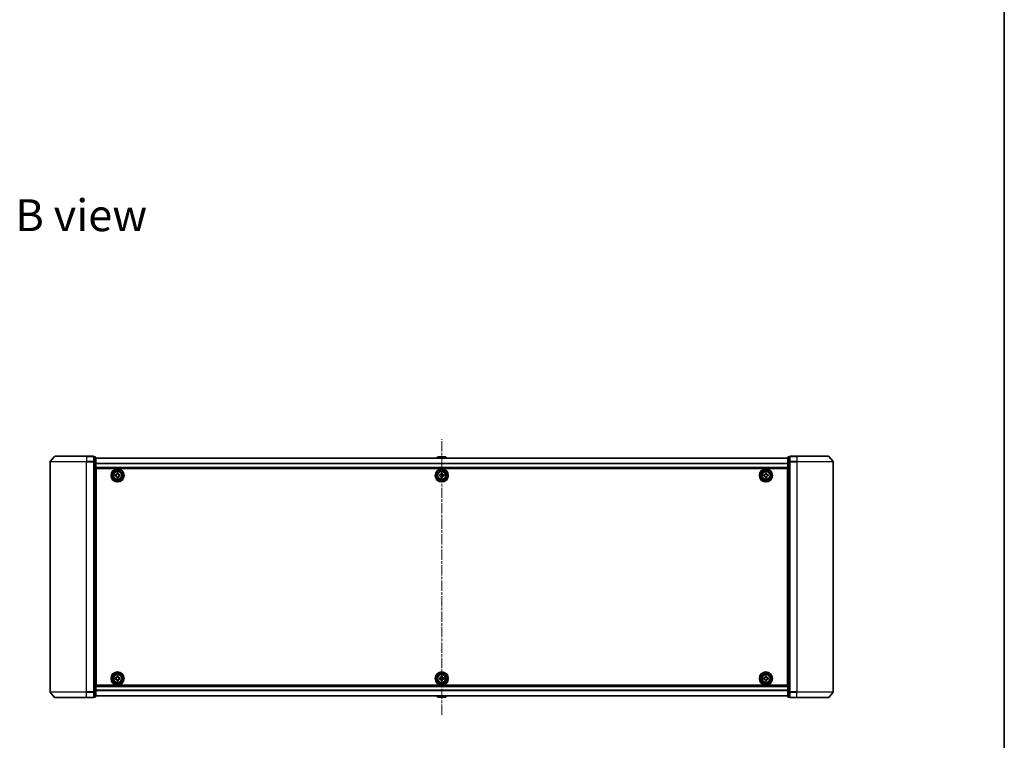
# Model space of a CAD drawing. Units: millimetres. Extents: x 0 to 9444, y 0 to 1405.
# Drawn here: x 2597 to 3138, y 581 to 976 of the extents above; entities that cross this region are included whole.
import ezdxf

# ---------------------------------------------------------------- set-up
doc = ezdxf.new("R2010")
doc.units = ezdxf.units.MM
doc.linetypes.add('CHAIN', pattern=[0.3543, 0.2362, -0.0295, 0.0591, -0.0295])
for name, color, linetype, lineweight in [('Border (ISO)', 7, 'Continuous', 35), ('Centerline (ISO)', 131, 'Continuous', 18), ('Symbol (ISO)', 7, 'Continuous', 18), ('Visible (ISO)', 7, 'Continuous', 35), ('Visible Narrow (ISO)', 7, 'Continuous', 25)]:
    doc.layers.add(name, color=color, linetype=linetype, lineweight=lineweight)
doc.styles.add('Note Text (TK)', font='MS PGothic.ttf')

# ---------------------------------------------------------------- blocks, each defined once
blk = doc.blocks.new('図面枠 tk図枠')
at = {"layer": 'Border (ISO)'}
blk.add_line((405.5, 289), (405.5, 8), dxfattribs=at)

msp = doc.modelspace()

# ---------------------------------------------------------------- linework, layer by layer
at = {"layer": 'Centerline (ISO)', "linetype": 'CHAIN', "ltscale": 23.990969}
msp.add_line((2829.1131, 594.6499), (2829.1131, 745.9327), dxfattribs=at)
at = {"layer": 'Visible (ISO)'}
for p, q in [((2616.5231, 736.4333), (2614.1826, 733.6247)), ((2616.7536, 736.5413), (2634.1131, 736.5413)), ((2637.8131, 736.5413), (2634.1131, 736.5413)), ((2638.8131, 736.2413), (2638.1131, 736.2413)), ((2638.1131, 733.4327), (2638.1131, 736.2413)), ((2639.1131, 733.2516), (2639.1131, 735.9413)), ((3019.1131, 735.5913), (2639.1131, 735.5913)), ((2826.8039, 736.1503), (2826.4406, 735.5913)), ((2831.2545, 736.2413), (2826.9716, 736.2413)), ((2831.4222, 736.1503), (2831.7856, 735.5913)), ((3019.1131, 735.9413), (3019.1131, 733.2516)), ((3020.1131, 736.2413), (3019.4131, 736.2413)), ((3020.1131, 736.2413), (3020.1131, 733.4327)), ((3024.1131, 736.5413), (3020.4131, 736.5413)), ((3024.1131, 736.5413), (3041.4726, 736.5413)), ((3041.703, 736.4333), (3044.0435, 733.6247)), ((2614.1131, 733.4327), (2614.1131, 607.1499)), ((2638.1131, 607.1499), (2638.1131, 733.4327)), ((2639.1131, 607.3309), (2639.1131, 733.2516)), ((2639.1131, 730.0913), (3019.1131, 730.0913)), ((3019.1131, 733.2516), (3019.1131, 607.3309)), ((3020.1131, 733.4327), (3020.1131, 607.1499)), ((3044.1131, 607.1499), (3044.1131, 733.4327)), ((2639.3631, 726.5913), (2639.1131, 726.5913)), ((2639.3631, 726.0913), (2639.1131, 726.0913)), ((2639.3631, 725.5913), (2639.1131, 725.5913)), ((2639.3631, 610.7913), (2639.3631, 729.7913)), ((2639.3631, 729.7913), (3018.8631, 729.7913)), ((2649.8616, 725.7348), (2649.8646, 726.3598)), ((2650.3241, 725.7326), (2649.8616, 725.7348)), ((2649.8646, 726.3598), (2650.3271, 726.3576)), ((2650.7946, 724.7928), (2650.7968, 725.2553)), ((2651.4195, 724.7898), (2650.7946, 724.7928)), ((2650.8044, 726.8303), (2650.8066, 727.2928)), ((2650.8066, 727.2928), (2651.4316, 727.2898)), ((2651.4218, 725.2523), (2651.4195, 724.7898)), ((2651.4316, 727.2898), (2651.4294, 726.8273)), ((2652.3616, 725.7228), (2651.8991, 725.725)), ((2651.9021, 726.35), (2652.3646, 726.3478)), ((2652.3646, 726.3478), (2652.3616, 725.7228)), ((2827.8631, 726.3538), (2828.3256, 726.3538)), ((2827.8631, 725.7288), (2827.8631, 726.3538)), ((2828.3256, 725.7288), (2827.8631, 725.7288)), ((2828.8006, 726.8288), (2828.8006, 727.2913)), ((2828.8006, 727.2913), (2829.4256, 727.2913)), ((2828.8006, 724.7913), (2828.8006, 725.2538)), ((2829.4256, 724.7913), (2828.8006, 724.7913)), ((2829.4256, 727.2913), (2829.4256, 726.8288)), ((2829.4256, 725.2538), (2829.4256, 724.7913)), ((2829.9006, 726.3538), (2830.3631, 726.3538)), ((2830.3631, 725.7288), (2829.9006, 725.7288)), ((2830.3631, 726.3538), (2830.3631, 725.7288)), ((3005.8631, 725.7288), (3005.8631, 726.3538)), ((3005.8631, 726.3538), (3006.3256, 726.3538)), ((3006.3256, 725.7288), (3005.8631, 725.7288)), ((3006.8006, 726.8288), (3006.8006, 727.2913)), ((3006.8006, 727.2913), (3007.4256, 727.2913)), ((3006.8006, 724.7913), (3006.8006, 725.2538)), ((3007.4256, 724.7913), (3006.8006, 724.7913)), ((3007.4256, 727.2913), (3007.4256, 726.8288)), ((3007.4256, 725.2538), (3007.4256, 724.7913)), ((3007.9006, 726.3538), (3008.3631, 726.3538)), ((3008.3631, 725.7288), (3007.9006, 725.7288)), ((3008.3631, 726.3538), (3008.3631, 725.7288)), ((3018.8631, 729.7913), (3018.8631, 610.7913)), ((3019.1131, 726.5913), (3018.8631, 726.5913)), ((3019.1131, 726.0913), (3018.8631, 726.0913)), ((3019.1131, 725.5913), (3018.8631, 725.5913)), ((2639.1131, 723.5913), (2639.3631, 723.5913)), ((2639.3631, 720.5913), (2639.1131, 720.5913)), ((2639.1131, 719.5913), (2639.3631, 719.5913)), ((2639.3631, 719.2413), (2639.1131, 719.2413)), ((3018.8631, 723.5913), (3019.1131, 723.5913)), ((3019.1131, 720.5913), (3018.8631, 720.5913)), ((3018.8631, 719.5913), (3019.1131, 719.5913)), ((3019.1131, 719.2413), (3018.8631, 719.2413)), ((2639.1131, 621.3413), (2639.3631, 621.3413)), ((2639.3631, 620.9913), (2639.1131, 620.9913)), ((2639.1131, 619.9913), (2639.3631, 619.9913)), ((2639.3631, 616.9913), (2639.1131, 616.9913)), ((3018.8631, 621.3413), (3019.1131, 621.3413)), ((3019.1131, 620.9913), (3018.8631, 620.9913)), ((3018.8631, 619.9913), (3019.1131, 619.9913)), ((3019.1131, 616.9913), (3018.8631, 616.9913)), ((2639.1131, 614.9913), (2639.3631, 614.9913)), ((2639.1131, 614.4913), (2639.3631, 614.4913)), ((2639.1131, 613.9913), (2639.3631, 613.9913)), ((2649.863, 614.2291), (2649.8632, 614.8541)), ((2650.3255, 614.229), (2649.863, 614.2291)), ((2649.8632, 614.8541), (2650.3257, 614.854)), ((2650.8003, 613.2914), (2650.8004, 613.7539)), ((2651.4253, 613.2912), (2650.8003, 613.2914)), ((2650.8008, 615.3289), (2650.8009, 615.7914)), ((2650.8009, 615.7914), (2651.4259, 615.7912)), ((2651.4254, 613.7537), (2651.4253, 613.2912)), ((2651.4259, 615.7912), (2651.4258, 615.3287)), ((2652.363, 614.2285), (2651.9005, 614.2286)), ((2651.9007, 614.8536), (2652.3632, 614.8535)), ((2652.3632, 614.8535), (2652.363, 614.2285)), ((2827.8631, 614.8538), (2828.3256, 614.8538)), ((2827.8631, 614.2288), (2827.8631, 614.8538)), ((2828.3256, 614.2288), (2827.8631, 614.2288)), ((2828.8006, 615.3288), (2828.8006, 615.7913)), ((2828.8006, 615.7913), (2829.4256, 615.7913)), ((2828.8006, 613.2913), (2828.8006, 613.7538)), ((2829.4256, 613.2913), (2828.8006, 613.2913)), ((2829.4256, 615.7913), (2829.4256, 615.3288)), ((2829.4256, 613.7538), (2829.4256, 613.2913)), ((2829.9006, 614.8538), (2830.3631, 614.8538)), ((2830.3631, 614.2288), (2829.9006, 614.2288)), ((2830.3631, 614.8538), (2830.3631, 614.2288)), ((3005.8631, 614.2288), (3005.8631, 614.8538)), ((3005.8631, 614.8538), (3006.3256, 614.8538)), ((3006.3256, 614.2288), (3005.8631, 614.2288)), ((3006.8006, 615.3288), (3006.8006, 615.7913)), ((3006.8006, 615.7913), (3007.4256, 615.7913)), ((3006.8006, 613.2913), (3006.8006, 613.7538)), ((3007.4256, 613.2913), (3006.8006, 613.2913)), ((3007.4256, 615.7913), (3007.4256, 615.3288)), ((3007.4256, 613.7538), (3007.4256, 613.2913)), ((3007.9006, 614.8538), (3008.3631, 614.8538)), ((3008.3631, 614.2288), (3007.9006, 614.2288)), ((3008.3631, 614.8538), (3008.3631, 614.2288)), ((3018.8631, 614.9913), (3019.1131, 614.9913)), ((3018.8631, 614.4913), (3019.1131, 614.4913)), ((3018.8631, 613.9913), (3019.1131, 613.9913)), ((2616.5231, 604.1492), (2614.1826, 606.9578)), ((2638.1131, 604.3413), (2638.1131, 607.1499)), ((3019.1131, 610.4913), (2639.1131, 610.4913)), ((2639.1131, 604.6413), (2639.1131, 607.3309)), ((3018.8631, 610.7913), (2639.3631, 610.7913)), ((3019.1131, 607.3309), (3019.1131, 604.6413)), ((3020.1131, 607.1499), (3020.1131, 604.3413)), ((3041.703, 604.1492), (3044.0435, 606.9578)), ((2634.1131, 604.0413), (2616.7536, 604.0413)), ((2634.1131, 604.0413), (2637.8131, 604.0413)), ((2638.1131, 604.3413), (2638.8131, 604.3413)), ((2639.1131, 604.9913), (3019.1131, 604.9913)), ((2826.8039, 604.4323), (2826.4406, 604.9913)), ((2826.9716, 604.3413), (2831.2545, 604.3413)), ((2831.4222, 604.4323), (2831.7856, 604.9913)), ((3019.4131, 604.3413), (3020.1131, 604.3413)), ((3020.4131, 604.0413), (3024.1131, 604.0413)), ((3041.4726, 604.0413), (3024.1131, 604.0413))]:
    msp.add_line(p, q, dxfattribs=at)
for centre, radius in [((2651.1131, 726.0413), 3.6), ((2651.1131, 726.0413), 3.5), ((2651.1131, 726.0413), 2.7), ((2651.1131, 726.0413), 2.6), ((2651.1131, 726.0413), 2.4649), ((2829.1131, 726.0413), 3.6), ((2829.1131, 726.0413), 3.5), ((2829.1131, 726.0413), 2.7), ((2829.1131, 726.0413), 2.6), ((2829.1131, 726.0413), 2.4649), ((3007.1131, 726.0413), 3.6), ((3007.1131, 726.0413), 3.5), ((3007.1131, 726.0413), 2.7), ((3007.1131, 726.0413), 2.6), ((3007.1131, 726.0413), 2.4649), ((2651.1131, 614.5413), 3.6), ((2651.1131, 614.5413), 3.5), ((2651.1131, 614.5413), 2.7), ((2651.1131, 614.5413), 2.6), ((2651.1131, 614.5413), 2.4649), ((2829.1131, 614.5413), 3.6), ((2829.1131, 614.5413), 3.5), ((2829.1131, 614.5413), 2.7), ((2829.1131, 614.5413), 2.6), ((2829.1131, 614.5413), 2.4649), ((3007.1131, 614.5413), 3.6), ((3007.1131, 614.5413), 3.5), ((3007.1131, 614.5413), 2.7), ((3007.1131, 614.5413), 2.6), ((3007.1131, 614.5413), 2.4649)]:
    msp.add_circle(centre, radius, dxfattribs=at)
for centre, radius, start, end in [((2616.7536, 736.2413), 0.3, 90, 140.194429), ((2637.8131, 736.2413), 0.3, 0, 90), ((2638.8131, 735.9413), 0.3, 0, 90), ((2826.9716, 736.0413), 0.2, 90, 146.976132), ((2831.2545, 736.0413), 0.2, 33.023868, 90), ((3019.4131, 735.9413), 0.3, 90, 180), ((3020.4131, 736.2413), 0.3, 90, 180), ((3041.4726, 736.2413), 0.3, 39.805571, 90), ((2614.4131, 733.4327), 0.3, 140.194429, 180), ((3043.8131, 733.4327), 0.3, 0, 39.805571), ((2614.4131, 607.1499), 0.3, 180, 219.805571), ((3043.8131, 607.1499), 0.3, 320.194429, 0), ((2616.7536, 604.3413), 0.3, 219.805571, 270), ((2637.8131, 604.3413), 0.3, 270, 0), ((2638.8131, 604.6413), 0.3, 270, 0), ((2826.9716, 604.5413), 0.2, 213.023868, 270), ((2831.2545, 604.5413), 0.2, 270, 326.976132), ((3019.4131, 604.6413), 0.3, 180, 270), ((3020.4131, 604.3413), 0.3, 180, 270), ((3041.4726, 604.3413), 0.3, 270, 320.194429)]:
    msp.add_arc(centre, radius, start, end, dxfattribs=at)
for points in [[(2650.7968, 725.2553), (2650.7971, 725.3147), (2650.7855, 725.3784), (2650.7377, 725.4957), (2650.7014, 725.5494), (2650.6172, 725.6343), (2650.5639, 725.6712), (2650.447, 725.7201), (2650.3835, 725.7323), (2650.3241, 725.7326)], [(2650.3271, 726.3576), (2650.3865, 726.3573), (2650.4501, 726.3688), (2650.5675, 726.4167), (2650.6212, 726.453), (2650.7061, 726.5372), (2650.743, 726.5905), (2650.7919, 726.7074), (2650.8041, 726.7708), (2650.8044, 726.8303)], [(2651.8991, 725.725), (2651.8396, 725.7253), (2651.776, 725.7137), (2651.6587, 725.6659), (2651.605, 725.6296), (2651.52, 725.5454), (2651.4832, 725.4921), (2651.4342, 725.3752), (2651.4221, 725.3117), (2651.4218, 725.2523)], [(2651.4294, 726.8273), (2651.4291, 726.7678), (2651.4406, 726.7042), (2651.4885, 726.5869), (2651.5248, 726.5332), (2651.6089, 726.4483), (2651.6623, 726.4114), (2651.7791, 726.3624), (2651.8426, 726.3503), (2651.9021, 726.35)], [(2828.3256, 726.3538), (2828.385, 726.3538), (2828.4486, 726.3656), (2828.5657, 726.4141), (2828.6192, 726.4506), (2828.7037, 726.5352), (2828.7403, 726.5887), (2828.7887, 726.7058), (2828.8006, 726.7694), (2828.8006, 726.8288)], [(2828.8006, 725.2538), (2828.8006, 725.3132), (2828.7887, 725.3768), (2828.7403, 725.4939), (2828.7037, 725.5474), (2828.6192, 725.6319), (2828.5657, 725.6685), (2828.4486, 725.7169), (2828.385, 725.7288), (2828.3256, 725.7288)], [(2829.4256, 726.8288), (2829.4256, 726.7694), (2829.4374, 726.7058), (2829.4858, 726.5887), (2829.5224, 726.5352), (2829.607, 726.4506), (2829.6605, 726.4141), (2829.7776, 726.3656), (2829.8411, 726.3538), (2829.9006, 726.3538)], [(2829.9006, 725.7288), (2829.8411, 725.7288), (2829.7776, 725.7169), (2829.6605, 725.6685), (2829.607, 725.6319), (2829.5224, 725.5474), (2829.4858, 725.4939), (2829.4374, 725.3768), (2829.4256, 725.3132), (2829.4256, 725.2538)], [(3006.3256, 726.3538), (3006.385, 726.3538), (3006.4486, 726.3656), (3006.5657, 726.4141), (3006.6192, 726.4506), (3006.7037, 726.5352), (3006.7403, 726.5887), (3006.7887, 726.7058), (3006.8006, 726.7694), (3006.8006, 726.8288)], [(3006.8006, 725.2538), (3006.8006, 725.3132), (3006.7887, 725.3768), (3006.7403, 725.4939), (3006.7037, 725.5474), (3006.6192, 725.6319), (3006.5657, 725.6685), (3006.4486, 725.7169), (3006.385, 725.7288), (3006.3256, 725.7288)], [(3007.4256, 726.8288), (3007.4256, 726.7694), (3007.4374, 726.7058), (3007.4858, 726.5887), (3007.5224, 726.5352), (3007.607, 726.4506), (3007.6605, 726.4141), (3007.7776, 726.3656), (3007.8411, 726.3538), (3007.9006, 726.3538)], [(3007.9006, 725.7288), (3007.8411, 725.7288), (3007.7776, 725.7169), (3007.6605, 725.6685), (3007.607, 725.6319), (3007.5224, 725.5474), (3007.4858, 725.4939), (3007.4374, 725.3768), (3007.4256, 725.3132), (3007.4256, 725.2538)], [(2650.8004, 613.7539), (2650.8004, 613.8133), (2650.7886, 613.8769), (2650.7402, 613.994), (2650.7036, 614.0475), (2650.6191, 614.1321), (2650.5656, 614.1687), (2650.4485, 614.2171), (2650.3849, 614.229), (2650.3255, 614.229)], [(2650.3257, 614.854), (2650.3851, 614.854), (2650.4487, 614.8658), (2650.5657, 614.9142), (2650.6193, 614.9508), (2650.7039, 615.0353), (2650.7404, 615.0888), (2650.7889, 615.2059), (2650.8008, 615.2694), (2650.8008, 615.3289)], [(2651.9005, 614.2286), (2651.8411, 614.2286), (2651.7775, 614.2168), (2651.6604, 614.1684), (2651.6069, 614.1318), (2651.5223, 614.0473), (2651.4857, 613.9938), (2651.4373, 613.8767), (2651.4254, 613.8131), (2651.4254, 613.7537)], [(2651.4258, 615.3287), (2651.4258, 615.2693), (2651.4376, 615.2057), (2651.486, 615.0886), (2651.5225, 615.0351), (2651.6071, 614.9505), (2651.6606, 614.9139), (2651.7777, 614.8655), (2651.8412, 614.8536), (2651.9007, 614.8536)], [(2828.3256, 614.8538), (2828.385, 614.8538), (2828.4486, 614.8656), (2828.5657, 614.9141), (2828.6192, 614.9506), (2828.7037, 615.0352), (2828.7403, 615.0887), (2828.7887, 615.2058), (2828.8006, 615.2694), (2828.8006, 615.3288)], [(2828.8006, 613.7538), (2828.8006, 613.8132), (2828.7887, 613.8768), (2828.7403, 613.9939), (2828.7037, 614.0474), (2828.6192, 614.1319), (2828.5657, 614.1685), (2828.4486, 614.2169), (2828.385, 614.2288), (2828.3256, 614.2288)], [(2829.4256, 615.3288), (2829.4256, 615.2694), (2829.4374, 615.2058), (2829.4858, 615.0887), (2829.5224, 615.0352), (2829.607, 614.9506), (2829.6605, 614.9141), (2829.7776, 614.8656), (2829.8411, 614.8538), (2829.9006, 614.8538)], [(2829.9006, 614.2288), (2829.8411, 614.2288), (2829.7776, 614.2169), (2829.6605, 614.1685), (2829.607, 614.1319), (2829.5224, 614.0474), (2829.4858, 613.9939), (2829.4374, 613.8768), (2829.4256, 613.8132), (2829.4256, 613.7538)], [(3006.3256, 614.8538), (3006.385, 614.8538), (3006.4486, 614.8656), (3006.5657, 614.9141), (3006.6192, 614.9506), (3006.7037, 615.0352), (3006.7403, 615.0887), (3006.7887, 615.2058), (3006.8006, 615.2694), (3006.8006, 615.3288)], [(3006.8006, 613.7538), (3006.8006, 613.8132), (3006.7887, 613.8768), (3006.7403, 613.9939), (3006.7037, 614.0474), (3006.6192, 614.1319), (3006.5657, 614.1685), (3006.4486, 614.2169), (3006.385, 614.2288), (3006.3256, 614.2288)], [(3007.4256, 615.3288), (3007.4256, 615.2694), (3007.4374, 615.2058), (3007.4858, 615.0887), (3007.5224, 615.0352), (3007.607, 614.9506), (3007.6605, 614.9141), (3007.7776, 614.8656), (3007.8411, 614.8538), (3007.9006, 614.8538)], [(3007.9006, 614.2288), (3007.8411, 614.2288), (3007.7776, 614.2169), (3007.6605, 614.1685), (3007.607, 614.1319), (3007.5224, 614.0474), (3007.4858, 613.9939), (3007.4374, 613.8768), (3007.4256, 613.8132), (3007.4256, 613.7538)]]:
    msp.add_open_spline(points, degree=3, knots=[0, 0, 0, 0, 0.0179369429, 0.0179369429, 0.0358738858, 0.0358738858, 0.0538108287, 0.0538108287, 0.0717477716, 0.0717477716, 0.0717477716, 0.0717477716], dxfattribs=at)
at = {"layer": 'Visible Narrow (ISO)'}
for p, q in [((2634.1131, 736.4333), (2616.5231, 736.4333)), ((2634.1131, 736.4333), (2634.1131, 736.5413)), ((2634.1131, 736.4333), (2637.8131, 736.4333)), ((2634.1131, 736.4333), (2634.1131, 733.6247)), ((2637.8131, 736.4333), (2637.8131, 736.5413)), ((2637.8131, 736.4333), (2637.8131, 733.6247)), ((2638.1131, 736.1333), (2638.8131, 736.1333)), ((2638.8131, 736.1333), (2638.8131, 736.2413)), ((2638.8131, 736.1333), (2638.8131, 733.4437)), ((2639.1131, 735.5193), (3019.1131, 735.5193)), ((2831.4222, 736.1503), (2826.8039, 736.1503)), ((3019.4131, 736.2413), (3019.4131, 736.1333)), ((3019.4131, 736.1333), (3020.1131, 736.1333)), ((3019.4131, 733.4437), (3019.4131, 736.1333)), ((3020.4131, 736.5413), (3020.4131, 736.4333)), ((3020.4131, 736.4333), (3024.1131, 736.4333)), ((3020.4131, 733.6247), (3020.4131, 736.4333)), ((3024.1131, 736.4333), (3024.1131, 736.5413)), ((3041.703, 736.4333), (3024.1131, 736.4333)), ((3024.1131, 736.4333), (3024.1131, 733.6247)), ((2634.1131, 733.4327), (2614.1131, 733.4327)), ((2614.1826, 733.6247), (2634.1131, 733.6247)), ((2637.8131, 733.6247), (2634.1131, 733.6247)), ((2634.1131, 733.6247), (2634.1131, 733.4327)), ((2634.1131, 733.4327), (2637.8131, 733.4327)), ((2634.1131, 607.1499), (2634.1131, 733.4327)), ((2637.8131, 733.4327), (2637.8131, 733.6247)), ((2637.8131, 733.4327), (2638.1131, 733.4327)), ((2637.8131, 733.4327), (2637.8131, 607.1499)), ((2638.8131, 733.4437), (2638.1131, 733.4437)), ((2638.1131, 733.2516), (2638.8131, 733.2516)), ((2638.8131, 733.2516), (2638.8131, 733.4437)), ((2638.8131, 733.2516), (2639.1131, 733.2516)), ((2638.8131, 733.2516), (2638.8131, 607.3309)), ((3019.1131, 732.6469), (2639.1131, 732.6469)), ((2639.1131, 732.5189), (3019.1131, 732.5189)), ((3019.1131, 730.3913), (2639.1131, 730.3913)), ((3019.1131, 733.2516), (3019.4131, 733.2516)), ((3020.1131, 733.4437), (3019.4131, 733.4437)), ((3019.4131, 733.4437), (3019.4131, 733.2516)), ((3019.4131, 733.2516), (3020.1131, 733.2516)), ((3019.4131, 607.3309), (3019.4131, 733.2516)), ((3020.1131, 733.4327), (3020.4131, 733.4327)), ((3024.1131, 733.6247), (3020.4131, 733.6247)), ((3020.4131, 733.6247), (3020.4131, 733.4327)), ((3020.4131, 733.4327), (3024.1131, 733.4327)), ((3020.4131, 607.1499), (3020.4131, 733.4327)), ((3024.1131, 733.6247), (3024.1131, 733.4327)), ((3024.1131, 733.6247), (3044.0435, 733.6247)), ((3044.1131, 733.4327), (3024.1131, 733.4327)), ((3024.1131, 733.4327), (3024.1131, 607.1499)), ((2639.3631, 724.2156), (2639.1131, 724.2156)), ((2639.1131, 724.0034), (2639.3631, 724.0034)), ((2639.3631, 723.6792), (2639.1131, 723.6792)), ((2639.1131, 723.2913), (2639.3631, 723.2913)), ((2639.3631, 720.8913), (2639.1131, 720.8913)), ((2639.1131, 720.5034), (2639.3631, 720.5034)), ((2639.3631, 720.1792), (2639.1131, 720.1792)), ((2639.1131, 719.967), (2639.3631, 719.967)), ((2639.3631, 719.8913), (2639.1131, 719.8913)), ((3019.1131, 724.2156), (3018.8631, 724.2156)), ((3018.8631, 724.0034), (3019.1131, 724.0034)), ((3019.1131, 723.6792), (3018.8631, 723.6792)), ((3018.8631, 723.2913), (3019.1131, 723.2913)), ((3019.1131, 720.8913), (3018.8631, 720.8913)), ((3018.8631, 720.5034), (3019.1131, 720.5034)), ((3019.1131, 720.1792), (3018.8631, 720.1792)), ((3018.8631, 719.967), (3019.1131, 719.967)), ((3019.1131, 719.8913), (3018.8631, 719.8913)), ((2639.1131, 718.9413), (2639.3631, 718.9413)), ((3018.8631, 718.9413), (3019.1131, 718.9413)), ((2639.3631, 621.6413), (2639.1131, 621.6413)), ((2639.1131, 620.6913), (2639.3631, 620.6913)), ((2639.3631, 620.6156), (2639.1131, 620.6156)), ((2639.1131, 620.4034), (2639.3631, 620.4034)), ((2639.3631, 620.0792), (2639.1131, 620.0792)), ((2639.1131, 619.6913), (2639.3631, 619.6913)), ((2639.3631, 617.2913), (2639.1131, 617.2913)), ((2639.1131, 616.9034), (2639.3631, 616.9034)), ((2639.3631, 616.5792), (2639.1131, 616.5792)), ((2639.1131, 616.367), (2639.3631, 616.367)), ((3019.1131, 621.6413), (3018.8631, 621.6413)), ((3018.8631, 620.6913), (3019.1131, 620.6913)), ((3019.1131, 620.6156), (3018.8631, 620.6156)), ((3018.8631, 620.4034), (3019.1131, 620.4034)), ((3019.1131, 620.0792), (3018.8631, 620.0792)), ((3018.8631, 619.6913), (3019.1131, 619.6913)), ((3019.1131, 617.2913), (3018.8631, 617.2913)), ((3018.8631, 616.9034), (3019.1131, 616.9034)), ((3019.1131, 616.5792), (3018.8631, 616.5792)), ((3018.8631, 616.367), (3019.1131, 616.367)), ((2614.1131, 607.1499), (2634.1131, 607.1499)), ((2634.1131, 606.9578), (2614.1826, 606.9578)), ((2637.8131, 607.1499), (2634.1131, 607.1499)), ((2634.1131, 606.9578), (2634.1131, 607.1499)), ((2634.1131, 606.9578), (2637.8131, 606.9578)), ((2634.1131, 604.1492), (2634.1131, 606.9578)), ((2638.1131, 607.1499), (2637.8131, 607.1499)), ((2637.8131, 606.9578), (2637.8131, 607.1499)), ((2637.8131, 606.9578), (2637.8131, 604.1492)), ((2638.8131, 607.3309), (2638.1131, 607.3309)), ((2638.1131, 607.1389), (2638.8131, 607.1389)), ((2639.1131, 607.3309), (2638.8131, 607.3309)), ((2638.8131, 607.1389), (2638.8131, 607.3309)), ((2638.8131, 607.1389), (2638.8131, 604.4492)), ((2639.1131, 610.1913), (3019.1131, 610.1913)), ((3019.1131, 608.0637), (2639.1131, 608.0637)), ((2639.1131, 607.9357), (3019.1131, 607.9357)), ((3019.4131, 607.3309), (3019.1131, 607.3309)), ((3020.1131, 607.3309), (3019.4131, 607.3309)), ((3019.4131, 607.3309), (3019.4131, 607.1389)), ((3019.4131, 607.1389), (3020.1131, 607.1389)), ((3019.4131, 604.4492), (3019.4131, 607.1389)), ((3020.4131, 607.1499), (3020.1131, 607.1499)), ((3024.1131, 607.1499), (3020.4131, 607.1499)), ((3020.4131, 607.1499), (3020.4131, 606.9578)), ((3020.4131, 606.9578), (3024.1131, 606.9578)), ((3020.4131, 604.1492), (3020.4131, 606.9578)), ((3024.1131, 606.9578), (3024.1131, 607.1499)), ((3024.1131, 607.1499), (3044.1131, 607.1499)), ((3044.0435, 606.9578), (3024.1131, 606.9578)), ((3024.1131, 604.1492), (3024.1131, 606.9578)), ((2616.5231, 604.1492), (2634.1131, 604.1492)), ((2637.8131, 604.1492), (2634.1131, 604.1492)), ((2634.1131, 604.1492), (2634.1131, 604.0413)), ((2637.8131, 604.0413), (2637.8131, 604.1492)), ((2638.8131, 604.4492), (2638.1131, 604.4492)), ((2638.8131, 604.3413), (2638.8131, 604.4492)), ((3019.1131, 605.0633), (2639.1131, 605.0633)), ((2826.8039, 604.4323), (2831.4222, 604.4323)), ((3020.1131, 604.4492), (3019.4131, 604.4492)), ((3019.4131, 604.4492), (3019.4131, 604.3413)), ((3024.1131, 604.1492), (3020.4131, 604.1492)), ((3020.4131, 604.1492), (3020.4131, 604.0413)), ((3024.1131, 604.1492), (3024.1131, 604.0413)), ((3024.1131, 604.1492), (3041.703, 604.1492))]:
    msp.add_line(p, q, dxfattribs=at)
for centre, radius in [((2651.1131, 726.0413), 2.4624), ((2651.1131, 726.0413), 2.2523), ((2651.1131, 726.0413), 2.113), ((2829.1131, 726.0413), 2.4624), ((2829.1131, 726.0413), 2.2523), ((2829.1131, 726.0413), 2.113), ((3007.1131, 726.0413), 2.4624), ((3007.1131, 726.0413), 2.2523), ((3007.1131, 726.0413), 2.113), ((2651.1131, 614.5413), 2.4624), ((2651.1131, 614.5413), 2.2523), ((2651.1131, 614.5413), 2.113), ((2829.1131, 614.5413), 2.4624), ((2829.1131, 614.5413), 2.2523), ((2829.1131, 614.5413), 2.113), ((3007.1131, 614.5413), 2.4624), ((3007.1131, 614.5413), 2.2523), ((3007.1131, 614.5413), 2.113)]:
    msp.add_circle(centre, radius, dxfattribs=at)
for centre, major_axis, start_param, end_param in [((2637.8131, 736.2413), (0.3, 0), 0, 1.57079633), ((2638.8131, 735.9413), (0.3, 0), 0, 1.57079633), ((3019.4131, 735.9413), (-0.3, 0), 4.71238898, 6.28318531), ((3020.4131, 736.2413), (-0.3, 0), 4.71238898, 6.28318531), ((2637.8131, 733.4327), (0.3, 0), 0, 1.57079633), ((2638.8131, 733.2516), (0.3, 0), 0, 1.57079633), ((3019.4131, 733.2516), (-0.3, 0), 4.71238898, 6.28318531), ((3020.4131, 733.4327), (-0.3, 0), 4.71238898, 6.28318531), ((2637.8131, 607.1499), (0.3, 0), 4.71238898, 6.28318531), ((2638.8131, 607.3309), (0.3, 0), 4.71238898, 6.28318531), ((3019.4131, 607.3309), (-0.3, 0), 0, 1.57079633), ((3020.4131, 607.1499), (-0.3, 0), 0, 1.57079633), ((2637.8131, 604.3413), (0.3, 0), 4.71238898, 6.28318531), ((2638.8131, 604.6413), (0.3, 0), 4.71238898, 6.28318531), ((3019.4131, 604.6413), (-0.3, 0), 0, 1.57079633), ((3020.4131, 604.3413), (-0.3, 0), 0, 1.57079633)]:
    msp.add_ellipse(centre, major_axis=major_axis, ratio=0.6401844, start_param=start_param, end_param=end_param, dxfattribs=at)

# ---------------------------------------------------------------- block references
at = {"xscale": 5, "yscale": 5, "zscale": 5}
msp.add_blockref('図面枠 tk図枠', (1110.5, -40), dxfattribs=at)

# ---------------------------------------------------------------- texts
at = {"layer": 'Symbol (ISO)', "color": 7, "insert": (2594.9527, 868.9172), "char_height": 17.5, "attachment_point": 4, "line_spacing_factor": 1.5, "style": 'Note Text (TK)'}
msp.add_mtext('\\fMS PGothic|b0|i0;{\\H17.5000;B view}', dxfattribs=at)

doc.saveas('drawing.dxf')
